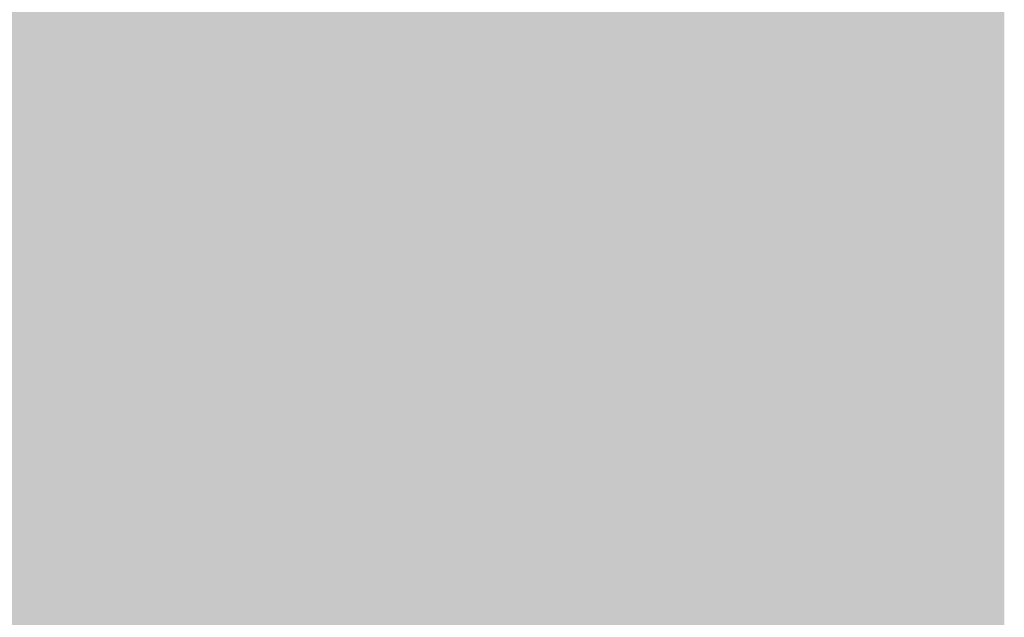
# Model space of a CAD drawing. Extents: x -0.191 to 0.217, y -0.417 to 0.417.
# Drawn here: x 0.207 to 0.217, y -0.391 to -0.385 of the extents above; entities that cross this region are included whole.
import ezdxf

# ---------------------------------------------------------------- set-up
doc = ezdxf.new("R2010")
doc.units = 0
doc.layers.add('BARCELONA_80_1', color=7, linetype='CONTINUOUS')

msp = doc.modelspace()

# ---------------------------------------------------------------- linework, layer by layer
at = {"layer": 'BARCELONA_80_1'}
for points in [[(0.2095, -0.3837, 0.2419), (0.2095, -0.3847, 0.2419), (0.2108, -0.384, 0.2423), (0.2109, -0.385, 0.2423)], [(0.2063, -0.3848, 0.2413), (0.208, -0.3852, 0.2416), (0.2062, -0.384, 0.2413), (0.2079, -0.3844, 0.2416)], [(0.212, -0.3842, 0.2427), (0.2108, -0.384, 0.2423), (0.212, -0.3853, 0.2427), (0.2109, -0.385, 0.2423)], [(0.212, -0.3842, 0.2427), (0.212, -0.3853, 0.2427), (0.213, -0.3844, 0.2433), (0.213, -0.3855, 0.2432)], [(0.2073, -0.3844, 0.2804), (0.2073, -0.3859, 0.2804), (0.2062, -0.3844, 0.2805), (0.2062, -0.3859, 0.2805)], [(0.2073, -0.3844, 0.2804), (0.2084, -0.3844, 0.2803), (0.2073, -0.3859, 0.2804), (0.2084, -0.3859, 0.2802)], [(0.2095, -0.3856, 0.2419), (0.2095, -0.3847, 0.2419), (0.208, -0.3852, 0.2416), (0.2079, -0.3844, 0.2416)], [(0.2095, -0.3844, 0.2801), (0.2095, -0.3859, 0.28), (0.2084, -0.3844, 0.2803), (0.2084, -0.3859, 0.2802)], [(0.2095, -0.3844, 0.2801), (0.2105, -0.3844, 0.2799), (0.2095, -0.3859, 0.28), (0.2105, -0.3859, 0.2798)], [(0.2114, -0.3844, 0.2796), (0.2114, -0.3859, 0.2796), (0.2105, -0.3844, 0.2799), (0.2105, -0.3859, 0.2798)], [(0.2114, -0.3844, 0.2796), (0.2123, -0.3844, 0.2794), (0.2114, -0.3859, 0.2796), (0.2123, -0.3859, 0.2794)], [(0.2131, -0.3844, 0.2792), (0.2131, -0.3859, 0.2791), (0.2123, -0.3844, 0.2794), (0.2123, -0.3859, 0.2794)], [(0.2138, -0.3845, 0.244), (0.213, -0.3844, 0.2433), (0.2138, -0.3856, 0.244), (0.213, -0.3855, 0.2432)], [(0.2131, -0.3844, 0.2792), (0.2137, -0.3844, 0.2789), (0.2131, -0.3859, 0.2791), (0.2137, -0.3859, 0.2789)], [(0.2143, -0.3844, 0.2786), (0.2143, -0.3859, 0.2785), (0.2137, -0.3844, 0.2789), (0.2137, -0.3859, 0.2789)], [(0.2143, -0.3844, 0.2786), (0.2148, -0.3844, 0.2781), (0.2143, -0.3859, 0.2785), (0.2148, -0.3859, 0.2781)], [(0.2153, -0.3844, 0.2775), (0.2153, -0.3859, 0.2775), (0.2148, -0.3844, 0.2781), (0.2148, -0.3859, 0.2781)], [(0.2153, -0.3844, 0.2775), (0.2156, -0.3844, 0.2766), (0.2153, -0.3859, 0.2775), (0.2156, -0.3859, 0.2766)], [(0.2159, -0.3844, 0.2754), (0.2159, -0.386, 0.2754), (0.2156, -0.3844, 0.2766), (0.2156, -0.3859, 0.2766)], [(0.2159, -0.3844, 0.2754), (0.2162, -0.3845, 0.2739), (0.2159, -0.386, 0.2754), (0.2162, -0.386, 0.2739)], [(0.2138, -0.3845, 0.244), (0.2138, -0.3856, 0.244), (0.2145, -0.3846, 0.2449), (0.2145, -0.3858, 0.2449)], [(0.2163, -0.3845, 0.272), (0.2163, -0.386, 0.272), (0.2162, -0.3845, 0.2739), (0.2162, -0.386, 0.2739)], [(0.2163, -0.3845, 0.272), (0.2165, -0.3845, 0.2696), (0.2163, -0.386, 0.272), (0.2165, -0.386, 0.2696)], [(0.2165, -0.3846, 0.2669), (0.2165, -0.386, 0.2669), (0.2165, -0.3845, 0.2696), (0.2165, -0.386, 0.2696)], [(0.215, -0.3847, 0.2462), (0.2145, -0.3846, 0.2449), (0.215, -0.3859, 0.2462), (0.2145, -0.3858, 0.2449)], [(0.2165, -0.3846, 0.2609), (0.2166, -0.386, 0.2609), (0.2166, -0.3846, 0.264), (0.2166, -0.386, 0.264)], [(0.2165, -0.3846, 0.2669), (0.2166, -0.3846, 0.264), (0.2165, -0.386, 0.2669), (0.2166, -0.386, 0.264)], [(0.2165, -0.3846, 0.2609), (0.2165, -0.3847, 0.2578), (0.2166, -0.386, 0.2609), (0.2165, -0.386, 0.2578)], [(0.2095, -0.3856, 0.2419), (0.2109, -0.386, 0.2423), (0.2095, -0.3847, 0.2419), (0.2109, -0.385, 0.2423)], [(0.215, -0.3847, 0.2462), (0.215, -0.3859, 0.2462), (0.2155, -0.3847, 0.2477), (0.2155, -0.3859, 0.2477)], [(0.2158, -0.3847, 0.2497), (0.2155, -0.3847, 0.2477), (0.2158, -0.386, 0.2497), (0.2155, -0.3859, 0.2477)], [(0.2158, -0.3847, 0.2497), (0.2158, -0.386, 0.2497), (0.2161, -0.3847, 0.2521), (0.2161, -0.386, 0.2521)], [(0.2163, -0.3847, 0.2548), (0.2161, -0.3847, 0.2521), (0.2163, -0.386, 0.2549), (0.2161, -0.386, 0.2521)], [(0.2163, -0.3847, 0.2548), (0.2163, -0.386, 0.2549), (0.2165, -0.3847, 0.2578), (0.2165, -0.386, 0.2578)], [(0.2063, -0.3848, 0.2413), (0.2063, -0.3856, 0.2413), (0.208, -0.3852, 0.2416), (0.208, -0.3861, 0.2416)], [(0.2121, -0.3862, 0.2427), (0.212, -0.3853, 0.2427), (0.2109, -0.386, 0.2423), (0.2109, -0.385, 0.2423)], [(0.2095, -0.3856, 0.2419), (0.208, -0.3852, 0.2416), (0.2096, -0.3865, 0.2419), (0.208, -0.3861, 0.2416)], [(0.2121, -0.3862, 0.2427), (0.213, -0.3865, 0.2432), (0.212, -0.3853, 0.2427), (0.213, -0.3855, 0.2432)], [(0.2138, -0.3867, 0.244), (0.2138, -0.3856, 0.244), (0.213, -0.3865, 0.2432), (0.213, -0.3855, 0.2432)], [(0.2064, -0.3864, 0.2413), (0.2081, -0.3869, 0.2415), (0.2063, -0.3856, 0.2413), (0.208, -0.3861, 0.2416)], [(0.2095, -0.3856, 0.2419), (0.2096, -0.3865, 0.2419), (0.2109, -0.386, 0.2423), (0.211, -0.3869, 0.2422)], [(0.2138, -0.3867, 0.244), (0.2145, -0.3869, 0.2449), (0.2138, -0.3856, 0.244), (0.2145, -0.3858, 0.2449)], [(0.2151, -0.387, 0.2462), (0.215, -0.3859, 0.2462), (0.2145, -0.3869, 0.2449), (0.2145, -0.3858, 0.2449)], [(0.2073, -0.3874, 0.2804), (0.2062, -0.3874, 0.2805), (0.2073, -0.3859, 0.2804), (0.2062, -0.3859, 0.2805)], [(0.2073, -0.3874, 0.2804), (0.2073, -0.3859, 0.2804), (0.2084, -0.3874, 0.2802), (0.2084, -0.3859, 0.2802)], [(0.2095, -0.3874, 0.28), (0.2084, -0.3874, 0.2802), (0.2095, -0.3859, 0.28), (0.2084, -0.3859, 0.2802)], [(0.2095, -0.3874, 0.28), (0.2095, -0.3859, 0.28), (0.2105, -0.3874, 0.2798), (0.2105, -0.3859, 0.2798)], [(0.2114, -0.3874, 0.2796), (0.2105, -0.3874, 0.2798), (0.2114, -0.3859, 0.2796), (0.2105, -0.3859, 0.2798)], [(0.2114, -0.3874, 0.2796), (0.2114, -0.3859, 0.2796), (0.2123, -0.3874, 0.2794), (0.2123, -0.3859, 0.2794)], [(0.2131, -0.3874, 0.2791), (0.2123, -0.3874, 0.2794), (0.2131, -0.3859, 0.2791), (0.2123, -0.3859, 0.2794)], [(0.2131, -0.3874, 0.2791), (0.2131, -0.3859, 0.2791), (0.2137, -0.3874, 0.2788), (0.2137, -0.3859, 0.2789)], [(0.2143, -0.3874, 0.2785), (0.2137, -0.3874, 0.2788), (0.2143, -0.3859, 0.2785), (0.2137, -0.3859, 0.2789)], [(0.2143, -0.3874, 0.2785), (0.2143, -0.3859, 0.2785), (0.2148, -0.3874, 0.2781), (0.2148, -0.3859, 0.2781)], [(0.2153, -0.3874, 0.2774), (0.2148, -0.3874, 0.2781), (0.2153, -0.3859, 0.2775), (0.2148, -0.3859, 0.2781)], [(0.2151, -0.387, 0.2462), (0.2155, -0.3871, 0.2477), (0.215, -0.3859, 0.2462), (0.2155, -0.3859, 0.2477)], [(0.2153, -0.3874, 0.2774), (0.2153, -0.3859, 0.2775), (0.2156, -0.3874, 0.2765), (0.2156, -0.3859, 0.2766)], [(0.2159, -0.3872, 0.2497), (0.2158, -0.386, 0.2497), (0.2155, -0.3871, 0.2477), (0.2155, -0.3859, 0.2477)], [(0.2159, -0.3874, 0.2754), (0.2156, -0.3874, 0.2765), (0.2159, -0.386, 0.2754), (0.2156, -0.3859, 0.2766)], [(0.2121, -0.3862, 0.2427), (0.2109, -0.386, 0.2423), (0.2121, -0.3872, 0.2427), (0.211, -0.3869, 0.2422)], [(0.2159, -0.3872, 0.2497), (0.2161, -0.3873, 0.2521), (0.2158, -0.386, 0.2497), (0.2161, -0.386, 0.2521)], [(0.2159, -0.3874, 0.2754), (0.2159, -0.386, 0.2754), (0.2162, -0.3874, 0.2739), (0.2162, -0.386, 0.2739)], [(0.2163, -0.3873, 0.2549), (0.2163, -0.386, 0.2549), (0.2161, -0.3873, 0.2521), (0.2161, -0.386, 0.2521)], [(0.2163, -0.3874, 0.272), (0.2162, -0.3874, 0.2739), (0.2163, -0.386, 0.272), (0.2162, -0.386, 0.2739)], [(0.2163, -0.3874, 0.272), (0.2163, -0.386, 0.272), (0.2165, -0.3874, 0.2696), (0.2165, -0.386, 0.2696)], [(0.2163, -0.3873, 0.2549), (0.2165, -0.3874, 0.2578), (0.2163, -0.386, 0.2549), (0.2165, -0.386, 0.2578)], [(0.2166, -0.3874, 0.2669), (0.2165, -0.3874, 0.2696), (0.2165, -0.386, 0.2669), (0.2165, -0.386, 0.2696)], [(0.2166, -0.3874, 0.2669), (0.2165, -0.386, 0.2669), (0.2166, -0.3874, 0.264), (0.2166, -0.386, 0.264)], [(0.2166, -0.3874, 0.2609), (0.2166, -0.386, 0.2609), (0.2165, -0.3874, 0.2578), (0.2165, -0.386, 0.2578)], [(0.2166, -0.3874, 0.2609), (0.2166, -0.3874, 0.264), (0.2166, -0.386, 0.2609), (0.2166, -0.386, 0.264)], [(0.2097, -0.3873, 0.2419), (0.2096, -0.3865, 0.2419), (0.2081, -0.3869, 0.2415), (0.208, -0.3861, 0.2416)], [(0.2121, -0.3862, 0.2427), (0.2121, -0.3872, 0.2427), (0.213, -0.3865, 0.2432), (0.2131, -0.3875, 0.2432)], [(0.2064, -0.3864, 0.2413), (0.2065, -0.3872, 0.2413), (0.2081, -0.3869, 0.2415), (0.2082, -0.3877, 0.2415)], [(0.2097, -0.3873, 0.2419), (0.211, -0.3877, 0.2422), (0.2096, -0.3865, 0.2419), (0.211, -0.3869, 0.2422)], [(0.2138, -0.3867, 0.244), (0.213, -0.3865, 0.2432), (0.2139, -0.3877, 0.244), (0.2131, -0.3875, 0.2432)], [(0.2138, -0.3867, 0.244), (0.2139, -0.3877, 0.244), (0.2145, -0.3869, 0.2449), (0.2146, -0.388, 0.2449)], [(0.2066, -0.388, 0.2413), (0.2065, -0.3872, 0.2413), (0.2048, -0.3875, 0.2411), (0.2046, -0.3868, 0.2411)], [(0.2097, -0.3873, 0.2419), (0.2081, -0.3869, 0.2415), (0.2098, -0.3881, 0.2419), (0.2082, -0.3877, 0.2415)], [(0.2122, -0.3881, 0.2427), (0.2121, -0.3872, 0.2427), (0.211, -0.3877, 0.2422), (0.211, -0.3869, 0.2422)], [(0.2151, -0.387, 0.2462), (0.2145, -0.3869, 0.2449), (0.2151, -0.3881, 0.2462), (0.2146, -0.388, 0.2449)], [(0.2151, -0.387, 0.2462), (0.2151, -0.3881, 0.2462), (0.2155, -0.3871, 0.2477), (0.2155, -0.3883, 0.2478)], [(0.2159, -0.3872, 0.2497), (0.2155, -0.3871, 0.2477), (0.2159, -0.3884, 0.2497), (0.2155, -0.3883, 0.2478)], [(0.2066, -0.388, 0.2413), (0.2083, -0.3885, 0.2415), (0.2065, -0.3872, 0.2413), (0.2082, -0.3877, 0.2415)], [(0.2122, -0.3881, 0.2427), (0.2131, -0.3884, 0.2432), (0.2121, -0.3872, 0.2427), (0.2131, -0.3875, 0.2432)], [(0.2159, -0.3872, 0.2497), (0.2159, -0.3884, 0.2497), (0.2161, -0.3873, 0.2521), (0.2162, -0.3885, 0.2521)], [(0.2097, -0.3873, 0.2419), (0.2098, -0.3881, 0.2419), (0.211, -0.3877, 0.2422), (0.2111, -0.3886, 0.2422)], [(0.2163, -0.3873, 0.2549), (0.2161, -0.3873, 0.2521), (0.2164, -0.3886, 0.2549), (0.2162, -0.3885, 0.2521)], [(0.2163, -0.3873, 0.2549), (0.2164, -0.3886, 0.2549), (0.2165, -0.3874, 0.2578), (0.2165, -0.3887, 0.2578)], [(0.2073, -0.3874, 0.2804), (0.2073, -0.3889, 0.2803), (0.2062, -0.3874, 0.2805), (0.2062, -0.3889, 0.2804)], [(0.2073, -0.3874, 0.2804), (0.2084, -0.3874, 0.2802), (0.2073, -0.3889, 0.2803), (0.2084, -0.3889, 0.2801)], [(0.2095, -0.3874, 0.28), (0.2095, -0.3889, 0.28), (0.2084, -0.3874, 0.2802), (0.2084, -0.3889, 0.2801)], [(0.2095, -0.3874, 0.28), (0.2105, -0.3874, 0.2798), (0.2095, -0.3889, 0.28), (0.2105, -0.3889, 0.2798)], [(0.2114, -0.3874, 0.2796), (0.2114, -0.3889, 0.2795), (0.2105, -0.3874, 0.2798), (0.2105, -0.3889, 0.2798)], [(0.2114, -0.3874, 0.2796), (0.2123, -0.3874, 0.2794), (0.2114, -0.3889, 0.2795), (0.2123, -0.3889, 0.2793)], [(0.2131, -0.3874, 0.2791), (0.2131, -0.3889, 0.2791), (0.2123, -0.3874, 0.2794), (0.2123, -0.3889, 0.2793)], [(0.2131, -0.3874, 0.2791), (0.2137, -0.3874, 0.2788), (0.2131, -0.3889, 0.2791), (0.2137, -0.3889, 0.2788)], [(0.2143, -0.3874, 0.2785), (0.2143, -0.3889, 0.2785), (0.2137, -0.3874, 0.2788), (0.2137, -0.3889, 0.2788)], [(0.2143, -0.3874, 0.2785), (0.2148, -0.3874, 0.2781), (0.2143, -0.3889, 0.2785), (0.2148, -0.3889, 0.278)], [(0.2153, -0.3874, 0.2774), (0.2153, -0.3889, 0.2774), (0.2148, -0.3874, 0.2781), (0.2148, -0.3889, 0.278)], [(0.2153, -0.3874, 0.2774), (0.2156, -0.3874, 0.2765), (0.2153, -0.3889, 0.2774), (0.2156, -0.3889, 0.2765)], [(0.2159, -0.3874, 0.2754), (0.2159, -0.3889, 0.2754), (0.2156, -0.3874, 0.2765), (0.2156, -0.3889, 0.2765)], [(0.2159, -0.3874, 0.2754), (0.2162, -0.3874, 0.2739), (0.2159, -0.3889, 0.2754), (0.2162, -0.3889, 0.2738)], [(0.2163, -0.3874, 0.272), (0.2163, -0.3889, 0.2719), (0.2162, -0.3874, 0.2739), (0.2162, -0.3889, 0.2738)], [(0.2163, -0.3874, 0.272), (0.2165, -0.3874, 0.2696), (0.2163, -0.3889, 0.2719), (0.2165, -0.3889, 0.2696)], [(0.2166, -0.3874, 0.2609), (0.2165, -0.3874, 0.2578), (0.2166, -0.3888, 0.2609), (0.2165, -0.3887, 0.2578)], [(0.2166, -0.3874, 0.2669), (0.2166, -0.3888, 0.2669), (0.2165, -0.3874, 0.2696), (0.2165, -0.3889, 0.2696)], [(0.2166, -0.3874, 0.2609), (0.2166, -0.3888, 0.2609), (0.2166, -0.3874, 0.264), (0.2166, -0.3888, 0.2639)], [(0.2166, -0.3874, 0.2669), (0.2166, -0.3874, 0.264), (0.2166, -0.3888, 0.2669), (0.2166, -0.3888, 0.2639)], [(0.2066, -0.388, 0.2413), (0.2048, -0.3875, 0.2411), (0.2067, -0.3888, 0.2413), (0.2049, -0.3884, 0.2411)], [(0.2139, -0.3887, 0.244), (0.2139, -0.3877, 0.244), (0.2131, -0.3884, 0.2432), (0.2131, -0.3875, 0.2432)], [(0.2099, -0.3889, 0.2419), (0.2098, -0.3881, 0.2419), (0.2083, -0.3885, 0.2415), (0.2082, -0.3877, 0.2415)], [(0.2122, -0.3881, 0.2427), (0.211, -0.3877, 0.2422), (0.2122, -0.389, 0.2426), (0.2111, -0.3886, 0.2422)], [(0.2139, -0.3887, 0.244), (0.2146, -0.389, 0.2449), (0.2139, -0.3877, 0.244), (0.2146, -0.388, 0.2449)], [(0.2066, -0.388, 0.2413), (0.2067, -0.3888, 0.2413), (0.2083, -0.3885, 0.2415), (0.2084, -0.3893, 0.2416)], [(0.2151, -0.3892, 0.2462), (0.2151, -0.3881, 0.2462), (0.2146, -0.389, 0.2449), (0.2146, -0.388, 0.2449)], [(0.2099, -0.3889, 0.2419), (0.2112, -0.3894, 0.2422), (0.2098, -0.3881, 0.2419), (0.2111, -0.3886, 0.2422)], [(0.2122, -0.3881, 0.2427), (0.2122, -0.389, 0.2426), (0.2131, -0.3884, 0.2432), (0.2132, -0.3894, 0.2432)], [(0.2151, -0.3892, 0.2462), (0.2156, -0.3895, 0.2478), (0.2151, -0.3881, 0.2462), (0.2155, -0.3883, 0.2478)], [(0.2159, -0.3896, 0.2497), (0.2159, -0.3884, 0.2497), (0.2156, -0.3895, 0.2478), (0.2155, -0.3883, 0.2478)], [(0.2069, -0.3896, 0.2413), (0.2067, -0.3888, 0.2413), (0.2051, -0.3892, 0.2412), (0.2049, -0.3884, 0.2411)], [(0.2139, -0.3887, 0.244), (0.2131, -0.3884, 0.2432), (0.214, -0.3897, 0.244), (0.2132, -0.3894, 0.2432)], [(0.2159, -0.3896, 0.2497), (0.2162, -0.3898, 0.2522), (0.2159, -0.3884, 0.2497), (0.2162, -0.3885, 0.2521)], [(0.2099, -0.3889, 0.2419), (0.2083, -0.3885, 0.2415), (0.21, -0.3897, 0.2419), (0.2084, -0.3893, 0.2416)], [(0.2164, -0.3899, 0.2549), (0.2164, -0.3886, 0.2549), (0.2162, -0.3898, 0.2522), (0.2162, -0.3885, 0.2521)], [(0.2123, -0.3898, 0.2426), (0.2122, -0.389, 0.2426), (0.2112, -0.3894, 0.2422), (0.2111, -0.3886, 0.2422)], [(0.2164, -0.3899, 0.2549), (0.2165, -0.39, 0.2578), (0.2164, -0.3886, 0.2549), (0.2165, -0.3887, 0.2578)], [(0.2139, -0.3887, 0.244), (0.214, -0.3897, 0.244), (0.2146, -0.389, 0.2449), (0.2147, -0.39, 0.2449)], [(0.2166, -0.3901, 0.2609), (0.2166, -0.3888, 0.2609), (0.2165, -0.39, 0.2578), (0.2165, -0.3887, 0.2578)], [(0.2069, -0.3896, 0.2413), (0.2086, -0.39, 0.2416), (0.2067, -0.3888, 0.2413), (0.2084, -0.3893, 0.2416)], [(0.2166, -0.3903, 0.2669), (0.2165, -0.3903, 0.2696), (0.2166, -0.3888, 0.2669), (0.2165, -0.3889, 0.2696)], [(0.2166, -0.3903, 0.2669), (0.2166, -0.3888, 0.2669), (0.2166, -0.3902, 0.2639), (0.2166, -0.3888, 0.2639)], [(0.2166, -0.3901, 0.2609), (0.2166, -0.3902, 0.2639), (0.2166, -0.3888, 0.2609), (0.2166, -0.3888, 0.2639)], [(0.2073, -0.3904, 0.2802), (0.2062, -0.3904, 0.2804), (0.2073, -0.3889, 0.2803), (0.2062, -0.3889, 0.2804)], [(0.2073, -0.3904, 0.2802), (0.2073, -0.3889, 0.2803), (0.2084, -0.3904, 0.2801), (0.2084, -0.3889, 0.2801)], [(0.2095, -0.3904, 0.2799), (0.2084, -0.3904, 0.2801), (0.2095, -0.3889, 0.28), (0.2084, -0.3889, 0.2801)], [(0.2095, -0.3904, 0.2799), (0.2095, -0.3889, 0.28), (0.2105, -0.3904, 0.2797), (0.2105, -0.3889, 0.2798)], [(0.2099, -0.3889, 0.2419), (0.21, -0.3897, 0.2419), (0.2112, -0.3894, 0.2422), (0.2113, -0.3902, 0.2422)], [(0.2114, -0.3904, 0.2795), (0.2105, -0.3904, 0.2797), (0.2114, -0.3889, 0.2795), (0.2105, -0.3889, 0.2798)], [(0.2114, -0.3904, 0.2795), (0.2114, -0.3889, 0.2795), (0.2123, -0.3904, 0.2793), (0.2123, -0.3889, 0.2793)], [(0.2131, -0.3904, 0.279), (0.2123, -0.3904, 0.2793), (0.2131, -0.3889, 0.2791), (0.2123, -0.3889, 0.2793)], [(0.2131, -0.3904, 0.279), (0.2131, -0.3889, 0.2791), (0.2137, -0.3904, 0.2787), (0.2137, -0.3889, 0.2788)], [(0.2143, -0.3904, 0.2784), (0.2137, -0.3904, 0.2787), (0.2143, -0.3889, 0.2785), (0.2137, -0.3889, 0.2788)], [(0.2143, -0.3904, 0.2784), (0.2143, -0.3889, 0.2785), (0.2148, -0.3904, 0.278), (0.2148, -0.3889, 0.278)], [(0.2153, -0.3904, 0.2773), (0.2148, -0.3904, 0.278), (0.2153, -0.3889, 0.2774), (0.2148, -0.3889, 0.278)], [(0.2153, -0.3904, 0.2773), (0.2153, -0.3889, 0.2774), (0.2156, -0.3904, 0.2765), (0.2156, -0.3889, 0.2765)], [(0.2159, -0.3904, 0.2753), (0.2156, -0.3904, 0.2765), (0.2159, -0.3889, 0.2754), (0.2156, -0.3889, 0.2765)], [(0.2159, -0.3904, 0.2753), (0.2159, -0.3889, 0.2754), (0.2162, -0.3904, 0.2738), (0.2162, -0.3889, 0.2738)], [(0.2163, -0.3903, 0.2719), (0.2162, -0.3904, 0.2738), (0.2163, -0.3889, 0.2719), (0.2162, -0.3889, 0.2738)], [(0.2163, -0.3903, 0.2719), (0.2163, -0.3889, 0.2719), (0.2165, -0.3903, 0.2696), (0.2165, -0.3889, 0.2696)], [(0.2123, -0.3898, 0.2426), (0.2133, -0.3903, 0.2432), (0.2122, -0.389, 0.2426), (0.2132, -0.3894, 0.2432)], [(0.2151, -0.3892, 0.2462), (0.2146, -0.389, 0.2449), (0.2152, -0.3903, 0.2462), (0.2147, -0.39, 0.2449)], [(0.2069, -0.3896, 0.2413), (0.2051, -0.3892, 0.2412), (0.2072, -0.3904, 0.2414), (0.2054, -0.39, 0.2412)], [(0.2151, -0.3892, 0.2462), (0.2152, -0.3903, 0.2462), (0.2156, -0.3895, 0.2478), (0.2156, -0.3906, 0.2478)], [(0.2101, -0.3905, 0.2419), (0.21, -0.3897, 0.2419), (0.2086, -0.39, 0.2416), (0.2084, -0.3893, 0.2416)], [(0.2123, -0.3898, 0.2426), (0.2112, -0.3894, 0.2422), (0.2124, -0.3907, 0.2426), (0.2113, -0.3902, 0.2422)], [(0.2141, -0.3906, 0.244), (0.214, -0.3897, 0.244), (0.2133, -0.3903, 0.2432), (0.2132, -0.3894, 0.2432)], [(0.2159, -0.3896, 0.2497), (0.2156, -0.3895, 0.2478), (0.216, -0.3908, 0.2498), (0.2156, -0.3906, 0.2478)], [(0.2069, -0.3896, 0.2413), (0.2072, -0.3904, 0.2414), (0.2086, -0.39, 0.2416), (0.2088, -0.3908, 0.2416)], [(0.2159, -0.3896, 0.2497), (0.216, -0.3908, 0.2498), (0.2162, -0.3898, 0.2522), (0.2162, -0.391, 0.2522)], [(0.2101, -0.3905, 0.2419), (0.2114, -0.391, 0.2422), (0.21, -0.3897, 0.2419), (0.2113, -0.3902, 0.2422)], [(0.2141, -0.3906, 0.244), (0.2147, -0.391, 0.2449), (0.214, -0.3897, 0.244), (0.2147, -0.39, 0.2449)], [(0.2123, -0.3898, 0.2426), (0.2124, -0.3907, 0.2426), (0.2133, -0.3903, 0.2432), (0.2134, -0.3911, 0.2432)], [(0.2164, -0.3899, 0.2549), (0.2162, -0.3898, 0.2522), (0.2164, -0.3912, 0.2549), (0.2162, -0.391, 0.2522)], [(0.2164, -0.3899, 0.2549), (0.2164, -0.3912, 0.2549), (0.2165, -0.39, 0.2578), (0.2165, -0.3913, 0.2578)], [(0.2075, -0.3913, 0.2415), (0.2072, -0.3904, 0.2414), (0.2058, -0.3909, 0.2413), (0.2054, -0.39, 0.2412)], [(0.2101, -0.3905, 0.2419), (0.2086, -0.39, 0.2416), (0.2103, -0.3913, 0.2419), (0.2088, -0.3908, 0.2416)], [(0.2153, -0.3913, 0.2462), (0.2152, -0.3903, 0.2462), (0.2147, -0.391, 0.2449), (0.2147, -0.39, 0.2449)], [(0.2166, -0.3901, 0.2609), (0.2165, -0.39, 0.2578), (0.2166, -0.3915, 0.2609), (0.2165, -0.3913, 0.2578)], [(0.2166, -0.3901, 0.2609), (0.2166, -0.3915, 0.2609), (0.2166, -0.3902, 0.2639), (0.2166, -0.3916, 0.2639)], [(0.2125, -0.3915, 0.2427), (0.2124, -0.3907, 0.2426), (0.2114, -0.391, 0.2422), (0.2113, -0.3902, 0.2422)], [(0.2166, -0.3903, 0.2669), (0.2166, -0.3902, 0.2639), (0.2166, -0.3916, 0.2668), (0.2166, -0.3916, 0.2639)], [(0.2141, -0.3906, 0.244), (0.2133, -0.3903, 0.2432), (0.2142, -0.3915, 0.244), (0.2134, -0.3911, 0.2432)], [(0.2153, -0.3913, 0.2462), (0.2157, -0.3917, 0.2478), (0.2152, -0.3903, 0.2462), (0.2156, -0.3906, 0.2478)], [(0.2163, -0.3903, 0.2719), (0.2164, -0.3918, 0.2719), (0.2162, -0.3904, 0.2738), (0.2162, -0.3918, 0.2738)], [(0.2163, -0.3903, 0.2719), (0.2165, -0.3903, 0.2696), (0.2164, -0.3918, 0.2719), (0.2165, -0.3917, 0.2695)], [(0.2166, -0.3903, 0.2669), (0.2166, -0.3916, 0.2668), (0.2165, -0.3903, 0.2696), (0.2165, -0.3917, 0.2695)], [(0.2073, -0.3904, 0.2802), (0.2073, -0.3919, 0.2802), (0.2062, -0.3904, 0.2804), (0.2062, -0.3919, 0.2803)], [(0.2075, -0.3913, 0.2415), (0.209, -0.3916, 0.2417), (0.2072, -0.3904, 0.2414), (0.2088, -0.3908, 0.2416)], [(0.2073, -0.3904, 0.2802), (0.2084, -0.3904, 0.2801), (0.2073, -0.3919, 0.2802), (0.2084, -0.3919, 0.28)], [(0.2095, -0.3904, 0.2799), (0.2095, -0.3919, 0.2798), (0.2084, -0.3904, 0.2801), (0.2084, -0.3919, 0.28)], [(0.2095, -0.3904, 0.2799), (0.2105, -0.3904, 0.2797), (0.2095, -0.3919, 0.2798), (0.2105, -0.3919, 0.2796)], [(0.2114, -0.3904, 0.2795), (0.2114, -0.3919, 0.2794), (0.2105, -0.3904, 0.2797), (0.2105, -0.3919, 0.2796)], [(0.2114, -0.3904, 0.2795), (0.2123, -0.3904, 0.2793), (0.2114, -0.3919, 0.2794), (0.2123, -0.3919, 0.2792)], [(0.2131, -0.3904, 0.279), (0.2131, -0.3919, 0.2789), (0.2123, -0.3904, 0.2793), (0.2123, -0.3919, 0.2792)], [(0.2131, -0.3904, 0.279), (0.2137, -0.3904, 0.2787), (0.2131, -0.3919, 0.2789), (0.2137, -0.3919, 0.2787)], [(0.2143, -0.3904, 0.2784), (0.2143, -0.3919, 0.2783), (0.2137, -0.3904, 0.2787), (0.2137, -0.3919, 0.2787)], [(0.2143, -0.3904, 0.2784), (0.2148, -0.3904, 0.278), (0.2143, -0.3919, 0.2783), (0.2148, -0.3919, 0.2779)], [(0.2153, -0.3904, 0.2773), (0.2153, -0.3919, 0.2773), (0.2148, -0.3904, 0.278), (0.2148, -0.3919, 0.2779)], [(0.2153, -0.3904, 0.2773), (0.2156, -0.3904, 0.2765), (0.2153, -0.3919, 0.2773), (0.2156, -0.3919, 0.2764)], [(0.2159, -0.3904, 0.2753), (0.2159, -0.3918, 0.2752), (0.2156, -0.3904, 0.2765), (0.2156, -0.3919, 0.2764)], [(0.2159, -0.3904, 0.2753), (0.2162, -0.3904, 0.2738), (0.2159, -0.3918, 0.2752), (0.2162, -0.3918, 0.2738)], [(0.2101, -0.3905, 0.2419), (0.2103, -0.3913, 0.2419), (0.2114, -0.391, 0.2422), (0.2116, -0.3918, 0.2423)], [(0.2141, -0.3906, 0.244), (0.2142, -0.3915, 0.244), (0.2147, -0.391, 0.2449), (0.2148, -0.3919, 0.245)], [(0.216, -0.3919, 0.2498), (0.216, -0.3908, 0.2498), (0.2157, -0.3917, 0.2478), (0.2156, -0.3906, 0.2478)], [(0.2125, -0.3915, 0.2427), (0.2135, -0.3919, 0.2432), (0.2124, -0.3907, 0.2426), (0.2134, -0.3911, 0.2432)], [(0.2105, -0.3921, 0.242), (0.2103, -0.3913, 0.2419), (0.209, -0.3916, 0.2417), (0.2088, -0.3908, 0.2416)], [(0.216, -0.3919, 0.2498), (0.2163, -0.3922, 0.2522), (0.216, -0.3908, 0.2498), (0.2162, -0.391, 0.2522)]]:
    msp.add_solid(points, dxfattribs=at)

doc.saveas('drawing.dxf')
